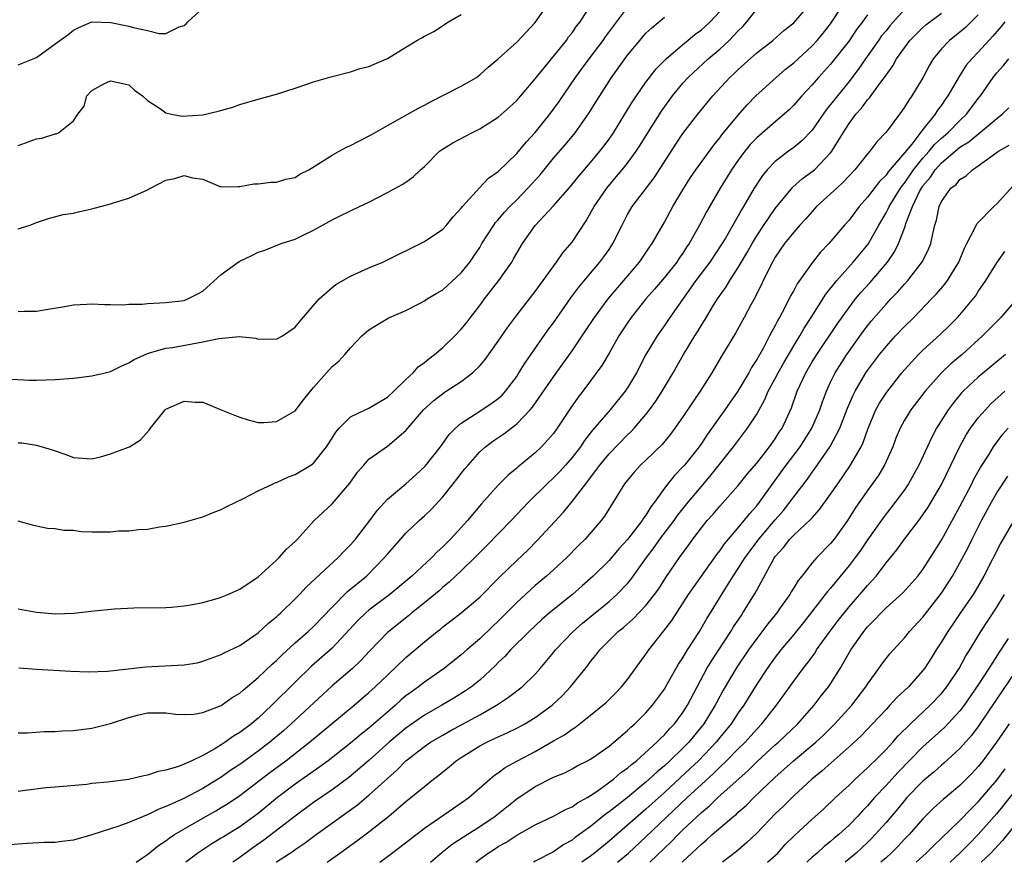
# Model space of a CAD drawing. Units: inches. Extents: x 2562000 to 2565000, y 1545000 to 1548000.
# Drawn here: x 2562533 to 2562640, y 1545000 to 1545091 of the extents above; entities that cross this region are included whole.
import ezdxf

# ---------------------------------------------------------------- set-up
doc = ezdxf.new("R2010")
doc.units = ezdxf.units.IN
doc.header["$MEASUREMENT"] = 0
doc.layers.add('LD25621545_2ft', color=135, linetype='Continuous')

msp = doc.modelspace()

# ---------------------------------------------------------------- linework, layer by layer
at = {"layer": 'LD25621545_2ft'}
for points, elevation in [([(2562533, 1545014.02), (2562534.01, 1545014.01), (2562535.84, 1545014.16), (2562537, 1545014.16), (2562537.78, 1545014.22), (2562539, 1545014.26), (2562541, 1545014.52), (2562543, 1545015.04), (2562545, 1545015.68), (2562545.92, 1545015.92), (2562547, 1545016.17), (2562549, 1545016.18), (2562550.03, 1545016.03), (2562551, 1545015.99), (2562552.05, 1545016.05), (2562553, 1545016.23), (2562554.99, 1545016.99), (2562556.17, 1545017.83), (2562557, 1545018.31), (2562557.36, 1545018.64), (2562559, 1545020), (2562560.53, 1545021.47), (2562561, 1545021.87), (2562561.56, 1545022.44), (2562563, 1545023.76), (2562564.42, 1545025), (2562565, 1545025.55), (2562567, 1545027.64), (2562568.69, 1545029.31), (2562570.73, 1545031), (2562572.7, 1545033), (2562573, 1545033.37), (2562573.75, 1545034.25), (2562575, 1545035.63), (2562576.45, 1545037), (2562577, 1545037.5), (2562577.76, 1545038.24), (2562579, 1545039.58), (2562580.13, 1545041), (2562580.53, 1545041.47), (2562581, 1545042.11), (2562581.4, 1545042.6), (2562581.74, 1545043), (2562583, 1545044.43), (2562583.63, 1545045), (2562584.41, 1545045.59), (2562585.59, 1545046.41), (2562587, 1545047.47), (2562588.47, 1545049), (2562588.72, 1545049.28), (2562591, 1545052.58), (2562593, 1545055.4), (2562594.46, 1545057.54), (2562595.43, 1545059), (2562596.9, 1545061), (2562600.31, 1545065), (2562601.4, 1545066.6), (2562601.69, 1545067), (2562603, 1545069.33), (2562603.9, 1545071), (2562605.11, 1545073), (2562605.84, 1545074.16), (2562606.41, 1545075), (2562608.34, 1545077.66), (2562609, 1545078.45), (2562609.23, 1545078.77), (2562611, 1545080.92), (2562611.96, 1545082.04), (2562612.89, 1545083), (2562615.09, 1545085), (2562616.13, 1545085.87), (2562617, 1545086.57), (2562619, 1545088.42), (2562619.54, 1545089), (2562620.2, 1545089.8), (2562621, 1545090.79), (2562621.15, 1545091), (2562623, 1545093.91)], 7738), ([(2562532.31, 1545052.31), (2562534.22, 1545052.22), (2562535, 1545052.21), (2562537, 1545052.27), (2562539, 1545052.44), (2562541, 1545052.68), (2562542.43, 1545053), (2562543, 1545053.14), (2562544.25, 1545053.75), (2562545, 1545054.07), (2562545.56, 1545054.44), (2562547, 1545055.1), (2562547.12, 1545055.12), (2562549, 1545055.66), (2562549.74, 1545055.74), (2562553, 1545056.36), (2562554.73, 1545056.73), (2562556.94, 1545056.94), (2562558.75, 1545056.75), (2562559, 1545056.66), (2562560.68, 1545056.68), (2562561, 1545056.63), (2562561.62, 1545057), (2562563, 1545057.96), (2562563.46, 1545058.54), (2562565.61, 1545061), (2562567, 1545062.24), (2562567.43, 1545062.57), (2562569, 1545063.46), (2562571, 1545064.36), (2562572.51, 1545065), (2562573, 1545065.23), (2562576.59, 1545067), (2562577, 1545067.22), (2562579, 1545068.56), (2562579.39, 1545069), (2562580.11, 1545069.89), (2562581, 1545070.82), (2562581.13, 1545071), (2562582.97, 1545073.03), (2562583.93, 1545074.07), (2562585, 1545074.82), (2562587, 1545076.77), (2562588.02, 1545077.98), (2562589, 1545079.02), (2562590.59, 1545081), (2562591, 1545081.55), (2562591.6, 1545082.4), (2562593.37, 1545085), (2562594.85, 1545087), (2562596.37, 1545089), (2562596.63, 1545089.37), (2562599, 1545092.55)], 7728), ([(2562533, 1545059.63), (2562533.67, 1545059.67), (2562535, 1545059.67), (2562535.82, 1545059.82), (2562538.23, 1545060.23), (2562539, 1545060.38), (2562540.43, 1545060.43), (2562541, 1545060.47), (2562542.4, 1545060.4), (2562543, 1545060.41), (2562544.37, 1545060.37), (2562545, 1545060.42), (2562546.44, 1545060.44), (2562547, 1545060.51), (2562549, 1545060.61), (2562551, 1545060.85), (2562551.4, 1545061), (2562552.45, 1545061.55), (2562553, 1545061.85), (2562555, 1545063.65), (2562556.93, 1545065.07), (2562557, 1545065.11), (2562558.31, 1545065.69), (2562559, 1545066.06), (2562559.73, 1545066.27), (2562561.5, 1545067), (2562563, 1545067.48), (2562563.96, 1545067.96), (2562565, 1545068.44), (2562567, 1545069.58), (2562567.97, 1545070.03), (2562569, 1545070.56), (2562569.98, 1545071), (2562571, 1545071.5), (2562573, 1545072.53), (2562574.6, 1545073.4), (2562575, 1545073.64), (2562575.78, 1545074.22), (2562576.58, 1545075), (2562577, 1545075.36), (2562578.64, 1545077), (2562578.84, 1545077.16), (2562580.08, 1545077.92), (2562582.16, 1545079), (2562583, 1545079.41), (2562585, 1545080.69), (2562586.23, 1545081.77), (2562587, 1545082.49), (2562589, 1545084.84), (2562592.38, 1545089), (2562592.63, 1545089.37), (2562593, 1545089.82), (2562593.48, 1545090.53), (2562593.86, 1545091), (2562595.13, 1545093)], 7726), ([(2562533, 1545068.58), (2562534.32, 1545069), (2562535, 1545069.27), (2562536.28, 1545069.72), (2562537.87, 1545070.13), (2562539, 1545070.3), (2562539.55, 1545070.45), (2562541, 1545070.76), (2562543, 1545071.3), (2562543.43, 1545071.43), (2562545, 1545071.91), (2562547, 1545072.81), (2562547.33, 1545073), (2562549, 1545073.86), (2562549.96, 1545074.04), (2562551, 1545074.38), (2562551.9, 1545074.1), (2562553, 1545073.98), (2562554.79, 1545073.21), (2562555, 1545073.14), (2562556.82, 1545073.18), (2562557, 1545073.17), (2562558.53, 1545073.47), (2562559, 1545073.48), (2562560.36, 1545073.64), (2562561, 1545073.64), (2562562.01, 1545073.99), (2562563, 1545074.16), (2562563.5, 1545074.5), (2562564.49, 1545075), (2562565.76, 1545075.76), (2562567, 1545076.58), (2562567.78, 1545077), (2562568.55, 1545077.45), (2562569, 1545077.61), (2562569.91, 1545078.09), (2562571.25, 1545078.76), (2562573, 1545079.78), (2562576.35, 1545081.65), (2562577, 1545081.99), (2562577.66, 1545082.34), (2562581, 1545084.06), (2562582.64, 1545085), (2562583, 1545085.26), (2562583.9, 1545086.1), (2562585, 1545087.01), (2562587, 1545088.81), (2562589, 1545090.92), (2562590.44, 1545093)], 7724), ([(2562533.07, 1545021.07), (2562535, 1545020.9), (2562538.7, 1545020.7), (2562540.63, 1545020.63), (2562542.69, 1545020.69), (2562546.82, 1545021.18), (2562551, 1545021.39), (2562552.39, 1545021.61), (2562553, 1545021.78), (2562555, 1545022.5), (2562555.31, 1545022.69), (2562557, 1545023.48), (2562559, 1545024.84), (2562560.12, 1545025.88), (2562561, 1545026.58), (2562561.21, 1545026.79), (2562561.45, 1545027), (2562563, 1545028.53), (2562563.46, 1545029), (2562564.19, 1545029.81), (2562567.66, 1545033), (2562568.3, 1545033.7), (2562569, 1545034.37), (2562569.54, 1545035), (2562571, 1545036.87), (2562571.9, 1545038.1), (2562573, 1545039.31), (2562575, 1545040.99), (2562576.06, 1545041.94), (2562577.1, 1545042.9), (2562578.74, 1545045), (2562579.69, 1545046.31), (2562580.37, 1545047), (2562581, 1545047.55), (2562582.51, 1545048.51), (2562584.3, 1545049.7), (2562585, 1545050.23), (2562585.41, 1545050.59), (2562585.78, 1545051), (2562587, 1545052.62), (2562587.25, 1545053), (2562587.91, 1545054.09), (2562590.39, 1545057.61), (2562591, 1545058.41), (2562592.88, 1545061.12), (2562593.72, 1545062.28), (2562595, 1545063.81), (2562596.02, 1545065), (2562596.44, 1545065.56), (2562597, 1545066.37), (2562597.42, 1545067), (2562598.41, 1545069), (2562599, 1545070.13), (2562599.49, 1545071), (2562601.88, 1545074.12), (2562604.23, 1545077.77), (2562605, 1545078.92), (2562606.61, 1545081), (2562608.26, 1545083), (2562610.09, 1545085), (2562610.57, 1545085.43), (2562611, 1545085.85), (2562613, 1545087.64), (2562614.73, 1545089), (2562615.93, 1545090.07), (2562617, 1545090.91), (2562618.81, 1545093)], 7736), ([(2562629, 1545092.34), (2562627.43, 1545090.57), (2562627, 1545090.05), (2562626.52, 1545089.48), (2562626.18, 1545089), (2562624.77, 1545087), (2562624.06, 1545085.94), (2562623, 1545084.56), (2562621.73, 1545083), (2562621, 1545082.05), (2562620.53, 1545081.47), (2562619, 1545079.29), (2562617.88, 1545078.12), (2562617, 1545077.41), (2562616.44, 1545077), (2562615, 1545075.9), (2562614.13, 1545075), (2562613.62, 1545074.38), (2562612.73, 1545073), (2562611.58, 1545071), (2562611.35, 1545070.65), (2562611, 1545070.02), (2562609.6, 1545067.6), (2562609.15, 1545066.85), (2562607.91, 1545065), (2562606.42, 1545063), (2562603.58, 1545059), (2562603, 1545058.13), (2562602.2, 1545057), (2562601, 1545055), (2562599.97, 1545053), (2562599, 1545051.37), (2562598.75, 1545051), (2562597.11, 1545049), (2562595.21, 1545046.79), (2562594.34, 1545045.66), (2562593.9, 1545045), (2562593, 1545043.82), (2562592.28, 1545043), (2562591.67, 1545042.33), (2562591, 1545041.64), (2562590.3, 1545041), (2562588.29, 1545039), (2562586.39, 1545037), (2562583.74, 1545034.26), (2562583, 1545033.54), (2562582.47, 1545033), (2562581, 1545031.57), (2562579.68, 1545030.32), (2562579, 1545029.78), (2562578.59, 1545029.41), (2562577, 1545028.09), (2562575.65, 1545027), (2562575.3, 1545026.7), (2562573.14, 1545025), (2562573, 1545024.87), (2562571.09, 1545022.91), (2562570.13, 1545021.87), (2562569.22, 1545021), (2562567, 1545019.1), (2562562.59, 1545015), (2562561.75, 1545014.25), (2562560.28, 1545013), (2562559, 1545012.03), (2562557, 1545010.6), (2562556.04, 1545009.96), (2562555, 1545009.22), (2562553, 1545008), (2562550.89, 1545006.89), (2562549, 1545006.03), (2562548.24, 1545005.76), (2562547, 1545005.13), (2562546.89, 1545005.11), (2562545, 1545004.3), (2562543.91, 1545003.91), (2562543, 1545003.64), (2562541, 1545002.97), (2562539, 1545002.39), (2562537.75, 1545002.25), (2562537, 1545002.14), (2562535.86, 1545002.14), (2562533.97, 1545002.03), (2562532.12, 1545001.88)], 7742), ([(2562532.96, 1545036.96), (2562534.53, 1545036.53), (2562535, 1545036.45), (2562536.19, 1545036.19), (2562537, 1545036.14), (2562537.96, 1545035.96), (2562539, 1545035.95), (2562539.83, 1545035.83), (2562541, 1545035.8), (2562543, 1545035.79), (2562543.88, 1545035.88), (2562545, 1545035.91), (2562546.05, 1545036.05), (2562547, 1545036.09), (2562548.32, 1545036.32), (2562549, 1545036.39), (2562551, 1545036.84), (2562553, 1545037.42), (2562554.13, 1545037.87), (2562555, 1545038.19), (2562555.52, 1545038.48), (2562556.57, 1545039), (2562557.35, 1545039.35), (2562559, 1545040.21), (2562560.63, 1545041), (2562560.89, 1545041.11), (2562561, 1545041.13), (2562562.27, 1545041.73), (2562563, 1545041.98), (2562564.69, 1545043), (2562565, 1545043.22), (2562566.41, 1545045), (2562567, 1545045.92), (2562567.41, 1545046.59), (2562567.76, 1545047), (2562569, 1545048.22), (2562570.58, 1545049), (2562571, 1545049.19), (2562572.13, 1545049.87), (2562573, 1545050.38), (2562573.69, 1545051), (2562575, 1545052.28), (2562575.78, 1545053), (2562576.34, 1545053.66), (2562577, 1545054.11), (2562577.48, 1545054.52), (2562578.11, 1545055), (2562579, 1545055.76), (2562580.3, 1545057), (2562581, 1545057.72), (2562581.58, 1545058.42), (2562582, 1545059), (2562583, 1545060.3), (2562583.51, 1545061), (2562585.06, 1545063), (2562586.46, 1545065), (2562586.66, 1545065.34), (2562587, 1545065.96), (2562587.62, 1545067), (2562589, 1545068.95), (2562591, 1545071.08), (2562592.82, 1545073.18), (2562593.72, 1545074.28), (2562595, 1545075.78), (2562596.01, 1545077), (2562596.44, 1545077.56), (2562597, 1545078.32), (2562597.48, 1545079), (2562598.73, 1545081), (2562599.57, 1545082.43), (2562599.96, 1545083), (2562601, 1545084.49), (2562601.38, 1545085), (2562602.09, 1545085.91), (2562603.19, 1545087), (2562605, 1545088.57), (2562605.54, 1545089), (2562606.33, 1545089.67), (2562607, 1545090.14), (2562607.45, 1545090.55), (2562607.95, 1545091), (2562609, 1545092.14)], 7732), ([(2562533, 1545086.34), (2562535, 1545087.16), (2562537, 1545088.61), (2562537.51, 1545089), (2562538.39, 1545089.61), (2562539, 1545090.11), (2562539.59, 1545090.41), (2562541, 1545091), (2562543.06, 1545090.94), (2562545, 1545090.55), (2562545.63, 1545090.37), (2562547, 1545090.06), (2562548.27, 1545089.73), (2562549, 1545089.73), (2562550.46, 1545090.46), (2562551, 1545090.6), (2562551.21, 1545090.79), (2562551.37, 1545091), (2562553, 1545092.49)], 7720), ([(2562533, 1545027.44), (2562535, 1545027.1), (2562537.08, 1545026.92), (2562539.02, 1545026.98), (2562541.24, 1545027.24), (2562543.45, 1545027.45), (2562545.54, 1545027.54), (2562549, 1545027.59), (2562549.63, 1545027.63), (2562551, 1545027.76), (2562551.9, 1545027.9), (2562553, 1545028.15), (2562554.56, 1545028.56), (2562555, 1545028.7), (2562555.72, 1545029), (2562556.6, 1545029.4), (2562557, 1545029.58), (2562559, 1545030.93), (2562561, 1545032.72), (2562561.28, 1545033), (2562562.08, 1545033.92), (2562563, 1545034.73), (2562563.26, 1545035), (2562565.07, 1545037), (2562567, 1545038.82), (2562568.94, 1545041.06), (2562569.77, 1545042.23), (2562570.43, 1545043), (2562571, 1545043.64), (2562573, 1545045.07), (2562575, 1545046.74), (2562576.9, 1545049), (2562578.01, 1545049.99), (2562579.13, 1545050.87), (2562579.35, 1545051), (2562581, 1545052.08), (2562582.23, 1545053), (2562583, 1545053.75), (2562583.57, 1545054.43), (2562585, 1545056.42), (2562586.04, 1545057.96), (2562587, 1545059.25), (2562589, 1545061.81), (2562591.31, 1545065), (2562592.01, 1545065.99), (2562593, 1545067.14), (2562594.53, 1545069.47), (2562595.25, 1545070.75), (2562595.38, 1545071), (2562596.76, 1545073), (2562597.79, 1545074.21), (2562598.44, 1545075), (2562599, 1545075.72), (2562599.93, 1545077), (2562600.36, 1545077.64), (2562601.2, 1545079), (2562602.67, 1545081.33), (2562603.88, 1545083), (2562605, 1545084.36), (2562605.58, 1545085), (2562607.73, 1545087), (2562609, 1545088.06), (2562610.02, 1545089), (2562611, 1545090.03), (2562611.5, 1545090.5), (2562611.93, 1545091), (2562613, 1545092.38)], 7734), ([(2562533, 1545077.63), (2562535, 1545078.35), (2562535.58, 1545078.42), (2562537, 1545078.87), (2562537.12, 1545078.88), (2562537.38, 1545079), (2562539, 1545080.3), (2562539.47, 1545081), (2562540.14, 1545081.86), (2562540.44, 1545083), (2562541, 1545083.58), (2562542.28, 1545084.28), (2562543, 1545084.63), (2562544.35, 1545084.35), (2562545, 1545084.18), (2562545.62, 1545083.62), (2562546.48, 1545083), (2562547, 1545082.5), (2562548.42, 1545081.58), (2562549, 1545081.14), (2562549.63, 1545081), (2562550.78, 1545080.78), (2562553, 1545080.94), (2562554.68, 1545081.32), (2562556.24, 1545081.76), (2562557, 1545082.05), (2562559, 1545082.63), (2562561, 1545083.16), (2562563, 1545083.81), (2562564.26, 1545084.26), (2562565, 1545084.51), (2562567, 1545085.09), (2562569, 1545085.59), (2562570.06, 1545085.95), (2562571, 1545086.17), (2562571.56, 1545086.44), (2562573, 1545087.04), (2562575, 1545088.25), (2562576.19, 1545089), (2562576.72, 1545089.28), (2562577, 1545089.46), (2562578.03, 1545089.97), (2562579.6, 1545091), (2562581, 1545091.79)], 7722), ([(2562625, 1545091.77), (2562624.45, 1545091), (2562623.82, 1545090.18), (2562623, 1545088.96), (2562621, 1545086.42), (2562619.7, 1545085), (2562619, 1545084.17), (2562617.9, 1545083), (2562617, 1545081.97), (2562616.51, 1545081.49), (2562615.98, 1545081), (2562615, 1545080.18), (2562613, 1545078.44), (2562612.29, 1545077.71), (2562611.72, 1545077), (2562611, 1545076.04), (2562610.27, 1545075), (2562609.79, 1545074.21), (2562609.03, 1545073), (2562607.55, 1545070.45), (2562606.81, 1545069), (2562605.69, 1545067), (2562605.4, 1545066.6), (2562605, 1545065.97), (2562604.59, 1545065.41), (2562604.33, 1545065), (2562603, 1545063.31), (2562601.94, 1545062.06), (2562601, 1545061), (2562599.4, 1545059), (2562599, 1545058.42), (2562598.08, 1545057), (2562597, 1545055.13), (2562596.21, 1545053.79), (2562594.16, 1545051), (2562593.65, 1545050.35), (2562592.83, 1545049.17), (2562591.4, 1545047), (2562591, 1545046.45), (2562589.7, 1545045), (2562589, 1545044.35), (2562587.16, 1545042.84), (2562587, 1545042.69), (2562586.07, 1545041.93), (2562585, 1545040.84), (2562583.19, 1545038.81), (2562581.68, 1545037), (2562581, 1545036.26), (2562579.83, 1545035), (2562579, 1545034.15), (2562578.39, 1545033.61), (2562577.82, 1545033), (2562575.66, 1545031), (2562575, 1545030.44), (2562573.26, 1545029), (2562571, 1545027.3), (2562570.65, 1545027), (2562569.81, 1545026.19), (2562567, 1545023.2), (2562564.76, 1545021.24), (2562563, 1545019.52), (2562560.49, 1545017), (2562559, 1545015.59), (2562558.29, 1545015), (2562557, 1545014.04), (2562556.34, 1545013.66), (2562555.42, 1545013), (2562555, 1545012.73), (2562554.29, 1545012.29), (2562553, 1545011.56), (2562551.83, 1545011), (2562551.25, 1545010.75), (2562551, 1545010.61), (2562550.36, 1545010.36), (2562549, 1545009.96), (2562548.16, 1545009.84), (2562547, 1545009.43), (2562546.62, 1545009.38), (2562544.97, 1545008.97), (2562542.67, 1545008.67), (2562541, 1545008.52), (2562540.44, 1545008.44), (2562537, 1545008.12), (2562536.05, 1545008.05), (2562533.76, 1545007.76), (2562533, 1545007.65)], 7740), ([(2562533, 1545045.43), (2562533.41, 1545045.41), (2562535, 1545045.18), (2562536.68, 1545044.68), (2562537, 1545044.55), (2562538.17, 1545044.17), (2562539, 1545043.83), (2562541, 1545043.69), (2562541.91, 1545043.91), (2562543, 1545044.23), (2562544.94, 1545044.94), (2562545.08, 1545045), (2562546.25, 1545045.75), (2562547.21, 1545046.79), (2562547.35, 1545047), (2562548.92, 1545049), (2562549, 1545049.08), (2562551, 1545049.92), (2562552.18, 1545049.82), (2562553, 1545049.81), (2562554.98, 1545049), (2562556.43, 1545048.43), (2562557, 1545048.19), (2562557.91, 1545047.91), (2562559, 1545047.61), (2562559.63, 1545047.63), (2562561, 1545047.75), (2562563, 1545048.87), (2562563.91, 1545050.09), (2562565, 1545051.43), (2562566.4, 1545053), (2562567, 1545053.7), (2562567.73, 1545054.27), (2562568.39, 1545055), (2562569, 1545055.72), (2562570.22, 1545057), (2562571, 1545057.65), (2562571.83, 1545058.17), (2562573.08, 1545058.92), (2562573.23, 1545059), (2562575, 1545059.76), (2562576.56, 1545060.56), (2562577, 1545060.79), (2562577.31, 1545061), (2562578.36, 1545061.64), (2562579, 1545062), (2562581, 1545063.83), (2562581.93, 1545065), (2562582.37, 1545065.63), (2562583, 1545066.59), (2562583.24, 1545067), (2562584.52, 1545069), (2562584.72, 1545069.28), (2562585, 1545069.57), (2562585.66, 1545070.35), (2562586.26, 1545071), (2562587, 1545071.74), (2562588.22, 1545073), (2562589.54, 1545074.46), (2562591, 1545076.23), (2562592.28, 1545077.72), (2562593.32, 1545079), (2562594.86, 1545081.14), (2562595.62, 1545082.38), (2562595.99, 1545083), (2562597.27, 1545085), (2562599, 1545087.39), (2562600.33, 1545089), (2562601, 1545089.77), (2562601.63, 1545090.37), (2562603, 1545091.51)], 7730), ([(2562545.77, 1545000), (2562546.48, 1545000.48), (2562547, 1545000.84), (2562548.19, 1545001.81), (2562549, 1545002.33), (2562549.37, 1545002.63), (2562549.94, 1545003), (2562553, 1545004.78), (2562554.42, 1545005.58), (2562555, 1545005.92), (2562555.67, 1545006.33), (2562557, 1545007.23), (2562560.28, 1545009.72), (2562562, 1545011), (2562564.56, 1545013), (2562569.39, 1545017), (2562571, 1545018.37), (2562571.68, 1545019), (2562573, 1545020.28), (2562575, 1545022.16), (2562577, 1545023.86), (2562578.39, 1545025), (2562578.74, 1545025.26), (2562579, 1545025.49), (2562579.86, 1545026.14), (2562581, 1545027.03), (2562583, 1545028.71), (2562585.14, 1545030.86), (2562587, 1545032.69), (2562588.19, 1545033.81), (2562589.19, 1545034.81), (2562592.08, 1545037.92), (2562593, 1545039.08), (2562594.48, 1545041), (2562594.72, 1545041.28), (2562595, 1545041.67), (2562595.59, 1545042.41), (2562595.99, 1545043), (2562597, 1545044.24), (2562599, 1545046.3), (2562599.37, 1545046.63), (2562599.71, 1545047), (2562601, 1545048.49), (2562601.4, 1545049), (2562602.06, 1545049.94), (2562602.75, 1545051), (2562603.94, 1545053), (2562605.07, 1545055), (2562606.28, 1545057), (2562606.57, 1545057.43), (2562607, 1545058.17), (2562607.33, 1545058.67), (2562608.32, 1545060.32), (2562608.74, 1545061), (2562609.68, 1545062.32), (2562610.08, 1545063), (2562611, 1545064.4), (2562611.96, 1545066.04), (2562612.49, 1545067), (2562613, 1545067.83), (2562613.77, 1545069), (2562615, 1545070.79), (2562616.91, 1545073.09), (2562617.97, 1545074.03), (2562619, 1545074.8), (2562619.24, 1545075), (2562621, 1545076.84), (2562621.12, 1545077), (2562622.37, 1545079), (2562623, 1545079.99), (2562623.75, 1545081), (2562624.35, 1545081.65), (2562625, 1545082.55), (2562625.22, 1545082.78), (2562626.32, 1545084.32), (2562626.91, 1545085.09), (2562627, 1545085.25), (2562627.74, 1545086.26), (2562628.15, 1545087), (2562629, 1545088.2), (2562629.59, 1545089), (2562631, 1545090.4), (2562631.32, 1545090.68), (2562633, 1545091.96)], 7744), ([(2562637, 1545091.77), (2562635.6, 1545090.4), (2562635, 1545089.9), (2562633.86, 1545089), (2562633, 1545088.08), (2562632.12, 1545087), (2562631.7, 1545086.3), (2562631, 1545084.95), (2562629.8, 1545083), (2562629.46, 1545082.54), (2562629, 1545081.76), (2562628.69, 1545081.31), (2562627, 1545079.08), (2562625.99, 1545078.01), (2562625.25, 1545077), (2562625, 1545076.72), (2562623.63, 1545075), (2562622.36, 1545073.64), (2562621.66, 1545073), (2562621, 1545072.37), (2562619.48, 1545071), (2562619, 1545070.49), (2562618.31, 1545069.69), (2562617.66, 1545069), (2562617, 1545068.25), (2562616.02, 1545067), (2562615, 1545065.53), (2562614.7, 1545065), (2562614.37, 1545064.37), (2562612.82, 1545061.18), (2562612.37, 1545060.37), (2562611.65, 1545059), (2562610.71, 1545057.29), (2562609.2, 1545054.8), (2562608.13, 1545053), (2562606.89, 1545051), (2562606.11, 1545049.89), (2562605, 1545048.23), (2562604.14, 1545047), (2562603.65, 1545046.35), (2562602.75, 1545045.25), (2562601, 1545043.54), (2562600.42, 1545043), (2562599.74, 1545042.26), (2562599, 1545041.39), (2562598.69, 1545041), (2562596.52, 1545037.48), (2562596.15, 1545037), (2562594.42, 1545035), (2562593.7, 1545034.29), (2562592.44, 1545033), (2562591, 1545031.68), (2562590.23, 1545031), (2562589, 1545029.98), (2562588.48, 1545029.52), (2562587, 1545028.13), (2562585.91, 1545027), (2562585, 1545026.1), (2562584.43, 1545025.57), (2562583, 1545024.21), (2562581.59, 1545023), (2562581, 1545022.47), (2562579.13, 1545021), (2562577, 1545019.51), (2562576.36, 1545019), (2562575.56, 1545018.44), (2562575, 1545018.01), (2562574.45, 1545017.55), (2562573.87, 1545017), (2562573, 1545016.27), (2562571, 1545014.52), (2562570.14, 1545013.86), (2562569, 1545012.89), (2562566.58, 1545011), (2562565.68, 1545010.32), (2562563, 1545008.45), (2562561.11, 1545007), (2562559, 1545005.27), (2562557, 1545003.83), (2562555.24, 1545002.76), (2562555, 1545002.6), (2562554, 1545002), (2562552.78, 1545001.22), (2562552.48, 1545001), (2562551.15, 1545000)], 7746), ([(2562639.88, 1545091), (2562639.48, 1545090.52), (2562639, 1545089.96), (2562638.56, 1545089.44), (2562638.15, 1545089), (2562637, 1545087.72), (2562636.3, 1545087), (2562635.7, 1545086.3), (2562634.91, 1545085.09), (2562633.71, 1545083), (2562633.4, 1545082.6), (2562633, 1545081.99), (2562632.57, 1545081.43), (2562632.32, 1545081), (2562631, 1545079.35), (2562629.78, 1545077.78), (2562629, 1545076.83), (2562627.24, 1545074.76), (2562627, 1545074.4), (2562626.29, 1545073.71), (2562625, 1545072.02), (2562624.08, 1545071), (2562623, 1545069.53), (2562622.52, 1545069), (2562620.8, 1545067), (2562619.92, 1545066.08), (2562619, 1545064.93), (2562617.37, 1545062.63), (2562617, 1545061.92), (2562616.67, 1545061.33), (2562616.01, 1545060.01), (2562615.46, 1545059), (2562615.29, 1545058.71), (2562615, 1545058.13), (2562614.59, 1545057.41), (2562614.39, 1545057), (2562613.72, 1545055.72), (2562613, 1545054.43), (2562612.43, 1545053.57), (2562612.13, 1545053), (2562610.94, 1545051), (2562609.56, 1545049), (2562607.65, 1545046.35), (2562607, 1545045.35), (2562606.75, 1545045), (2562605.16, 1545043), (2562605, 1545042.81), (2562604.1, 1545041.89), (2562603.38, 1545041), (2562603, 1545040.5), (2562601.93, 1545039), (2562601.52, 1545038.48), (2562601, 1545037.6), (2562600.74, 1545037.26), (2562600.59, 1545037), (2562599, 1545034.95), (2562598.07, 1545033.93), (2562597, 1545032.69), (2562595.29, 1545031), (2562594.08, 1545029.92), (2562593.03, 1545029), (2562590.57, 1545027), (2562589.72, 1545026.28), (2562589, 1545025.62), (2562588.34, 1545025), (2562586.33, 1545023), (2562585.71, 1545022.29), (2562585, 1545021.63), (2562584.69, 1545021.31), (2562583, 1545019.74), (2562582.09, 1545019), (2562581.45, 1545018.55), (2562580.21, 1545017.79), (2562578.89, 1545017), (2562577, 1545015.92), (2562575, 1545014.52), (2562573.2, 1545013), (2562571, 1545011.03), (2562568.81, 1545009.19), (2562567, 1545007.83), (2562565, 1545006.46), (2562563.01, 1545005), (2562559.62, 1545002.38), (2562558.44, 1545001.56), (2562557, 1545000.52), (2562556.27, 1545000)], 7748), ([(2562560.94, 1545000), (2562561, 1545000.04), (2562562.79, 1545001.21), (2562563, 1545001.37), (2562563.98, 1545002.02), (2562565.28, 1545003), (2562568.61, 1545005.39), (2562569.76, 1545006.24), (2562571, 1545007.28), (2562573, 1545009.09), (2562574.02, 1545009.98), (2562575, 1545010.98), (2562577, 1545012.55), (2562577.67, 1545013), (2562579, 1545013.77), (2562579.78, 1545014.22), (2562583, 1545015.96), (2562584.83, 1545017), (2562586.13, 1545017.87), (2562587.58, 1545019), (2562589, 1545020.37), (2562589.56, 1545021), (2562591, 1545022.72), (2562591.22, 1545023), (2562593.13, 1545025), (2562594.12, 1545025.88), (2562597, 1545028.25), (2562597.85, 1545029), (2562599, 1545030.2), (2562599.37, 1545030.63), (2562601.06, 1545033), (2562601.89, 1545034.1), (2562602.52, 1545035), (2562604.05, 1545037), (2562604.43, 1545037.57), (2562605.58, 1545039), (2562607, 1545040.71), (2562608.06, 1545041.94), (2562610.48, 1545045), (2562612.01, 1545047), (2562613, 1545048.52), (2562613.88, 1545050.12), (2562614.25, 1545051), (2562615, 1545052.39), (2562615.31, 1545053), (2562615.92, 1545054.08), (2562617, 1545055.91), (2562617.68, 1545057), (2562618.15, 1545057.85), (2562618.91, 1545059), (2562620.48, 1545061.52), (2562621.66, 1545063), (2562623.45, 1545065), (2562625.07, 1545066.93), (2562626.22, 1545069), (2562627, 1545070.31), (2562627.24, 1545070.76), (2562627.33, 1545071), (2562628.58, 1545073), (2562628.75, 1545073.25), (2562629, 1545073.55), (2562629.98, 1545075), (2562631, 1545076.26), (2562631.67, 1545077), (2562632.26, 1545077.74), (2562633, 1545078.42), (2562633.68, 1545079), (2562635, 1545080.34), (2562635.73, 1545081), (2562637, 1545082.71), (2562637.23, 1545083), (2562638.61, 1545085), (2562639, 1545085.48), (2562639.73, 1545086.27), (2562640.29, 1545087)], 7750), ([(2562566.47, 1545000), (2562567.85, 1545001), (2562569.69, 1545002.31), (2562571, 1545003.29), (2562573.16, 1545005), (2562575, 1545006.57), (2562575.55, 1545007), (2562577, 1545008.21), (2562578, 1545009), (2562578.57, 1545009.43), (2562579, 1545009.79), (2562579.68, 1545010.32), (2562580.46, 1545011), (2562581, 1545011.35), (2562583, 1545012.61), (2562583.75, 1545013), (2562584.61, 1545013.39), (2562585, 1545013.58), (2562585.98, 1545014.02), (2562587, 1545014.52), (2562587.87, 1545015), (2562589, 1545015.69), (2562590.83, 1545017), (2562591.95, 1545018.05), (2562592.84, 1545019), (2562594.69, 1545021.31), (2562595, 1545021.73), (2562595.58, 1545022.42), (2562596, 1545023), (2562597.99, 1545025), (2562598.56, 1545025.44), (2562599.63, 1545026.37), (2562601, 1545027.81), (2562601.94, 1545029), (2562602.38, 1545029.62), (2562603.17, 1545030.83), (2562604.64, 1545033), (2562605.64, 1545034.36), (2562606.08, 1545035), (2562607, 1545036.21), (2562607.64, 1545037), (2562608.29, 1545037.71), (2562609, 1545038.55), (2562611, 1545040.8), (2562611.98, 1545042.02), (2562613, 1545043.22), (2562614.38, 1545045), (2562615, 1545045.87), (2562615.44, 1545046.56), (2562615.74, 1545047), (2562616.77, 1545049.22), (2562617.39, 1545051), (2562617.7, 1545051.7), (2562618.3, 1545053), (2562619, 1545054.18), (2562619.5, 1545055), (2562621.72, 1545058.28), (2562623, 1545060.09), (2562623.7, 1545061), (2562624.29, 1545061.71), (2562625.24, 1545062.76), (2562627.16, 1545065), (2562627.91, 1545066.09), (2562628.36, 1545067), (2562629, 1545068.66), (2562629.12, 1545069), (2562629.16, 1545069.16), (2562629.86, 1545071), (2562630.63, 1545072.63), (2562630.83, 1545073), (2562631, 1545073.26), (2562631.81, 1545074.19), (2562632.33, 1545075), (2562633, 1545075.74), (2562635, 1545077.44), (2562635.97, 1545078.03), (2562639, 1545080.56), (2562639.58, 1545081), (2562640.3, 1545081.7)], 7752), ([(2562572.16, 1545000), (2562573, 1545000.62), (2562574.36, 1545001.64), (2562577, 1545003.69), (2562580.14, 1545005.86), (2562581, 1545006.43), (2562581.81, 1545007), (2562584.09, 1545009), (2562584.58, 1545009.42), (2562585, 1545009.69), (2562585.75, 1545010.25), (2562587.09, 1545011), (2562589, 1545012.01), (2562591, 1545013.17), (2562592.18, 1545013.82), (2562593, 1545014.43), (2562593.36, 1545014.64), (2562595, 1545015.92), (2562596.33, 1545017), (2562596.68, 1545017.32), (2562597.69, 1545018.31), (2562598.37, 1545019), (2562599, 1545019.78), (2562600.35, 1545021.65), (2562601, 1545022.53), (2562601.31, 1545023), (2562602.95, 1545025.05), (2562603.8, 1545026.2), (2562605.62, 1545029), (2562608.68, 1545033.32), (2562609, 1545033.72), (2562609.51, 1545034.49), (2562611, 1545036.22), (2562611.64, 1545037), (2562612.24, 1545037.77), (2562613, 1545038.6), (2562613.31, 1545039), (2562614.85, 1545041.15), (2562616.2, 1545043), (2562617.7, 1545045), (2562618.97, 1545047), (2562619.85, 1545049), (2562620.13, 1545049.87), (2562620.56, 1545051), (2562621, 1545051.98), (2562621.48, 1545053), (2562622.76, 1545055), (2562624.53, 1545057.47), (2562625, 1545058.1), (2562625.41, 1545058.59), (2562627, 1545060.45), (2562627.52, 1545061), (2562628.25, 1545061.75), (2562629, 1545062.62), (2562629.35, 1545063), (2562630.94, 1545065.06), (2562631.61, 1545066.39), (2562631.85, 1545067), (2562632.07, 1545068.07), (2562632.3, 1545069), (2562632.47, 1545069.53), (2562632.75, 1545071), (2562633, 1545071.55), (2562634.03, 1545073), (2562634.59, 1545073.41), (2562635, 1545073.93), (2562635.67, 1545074.33), (2562636.36, 1545075), (2562637, 1545075.41), (2562639.18, 1545077), (2562640.33, 1545077.67)], 7754), ([(2562577.67, 1545000), (2562578.92, 1545001.08), (2562580.03, 1545001.97), (2562581.23, 1545002.77), (2562583, 1545003.89), (2562584.66, 1545005), (2562587, 1545006.88), (2562589, 1545008.21), (2562591, 1545009.21), (2562592.27, 1545009.73), (2562593, 1545010.12), (2562593.56, 1545010.44), (2562594.68, 1545011), (2562595, 1545011.17), (2562595.56, 1545011.56), (2562597, 1545012.57), (2562597.52, 1545013), (2562599, 1545014.26), (2562599.37, 1545014.63), (2562599.8, 1545015), (2562601, 1545016.2), (2562601.7, 1545017), (2562603, 1545018.76), (2562603.35, 1545019.35), (2562604.53, 1545021.47), (2562605, 1545022.15), (2562605.5, 1545023), (2562606.8, 1545025), (2562607.61, 1545026.39), (2562608, 1545027), (2562609.55, 1545029.55), (2562610.45, 1545031), (2562611, 1545031.81), (2562611.74, 1545033), (2562612.27, 1545033.73), (2562613.23, 1545035), (2562615, 1545037.09), (2562615.89, 1545038.11), (2562616.6, 1545039), (2562617, 1545039.57), (2562618.5, 1545041.5), (2562619, 1545042.23), (2562619.33, 1545042.67), (2562620.96, 1545045.04), (2562621.99, 1545047), (2562622.83, 1545049.17), (2562623.43, 1545050.57), (2562623.66, 1545051), (2562624.83, 1545053), (2562625, 1545053.25), (2562626.29, 1545055), (2562627, 1545055.87), (2562628.04, 1545057), (2562629, 1545058.01), (2562630.01, 1545059), (2562631.94, 1545061), (2562632.46, 1545061.54), (2562633.38, 1545062.62), (2562633.65, 1545063), (2562634.88, 1545065), (2562635.5, 1545066.5), (2562635.75, 1545067), (2562636.6, 1545068.6), (2562636.85, 1545069.15), (2562638.68, 1545071), (2562639, 1545071.3), (2562640.76, 1545073.24)], 7756), ([(2562582.58, 1545000), (2562583, 1545000.35), (2562583.9, 1545001), (2562584.58, 1545001.42), (2562585, 1545001.7), (2562585.84, 1545002.16), (2562587, 1545002.95), (2562589, 1545004.07), (2562591, 1545005.01), (2562592.28, 1545005.72), (2562593, 1545006.01), (2562593.57, 1545006.43), (2562594.62, 1545007), (2562595, 1545007.22), (2562595.7, 1545007.7), (2562597.49, 1545009), (2562598.29, 1545009.71), (2562599, 1545010.2), (2562599.42, 1545010.58), (2562599.96, 1545011), (2562602.18, 1545013), (2562602.58, 1545013.42), (2562603, 1545013.81), (2562603.55, 1545014.45), (2562604.09, 1545015), (2562605, 1545016.22), (2562605.49, 1545017), (2562606.53, 1545019), (2562607.6, 1545021), (2562608.13, 1545021.87), (2562610.21, 1545025), (2562610.5, 1545025.5), (2562611.3, 1545026.7), (2562611.51, 1545027), (2562612.84, 1545029.16), (2562613, 1545029.48), (2562614.91, 1545033), (2562615, 1545033.12), (2562615.91, 1545034.1), (2562616.6, 1545035), (2562617, 1545035.42), (2562618.86, 1545037.14), (2562619, 1545037.31), (2562619.81, 1545038.19), (2562621, 1545039.85), (2562621.77, 1545041), (2562623.1, 1545042.9), (2562624.31, 1545045), (2562624.53, 1545045.47), (2562625.06, 1545047), (2562625.89, 1545049), (2562626.29, 1545049.71), (2562627.09, 1545050.91), (2562628.73, 1545053), (2562629, 1545053.33), (2562630.53, 1545055), (2562631, 1545055.46), (2562632.86, 1545057.14), (2562633.87, 1545058.13), (2562634.75, 1545059), (2562635, 1545059.28), (2562636.43, 1545061), (2562636.68, 1545061.32), (2562637, 1545061.82), (2562637.83, 1545063), (2562639, 1545064.9), (2562639.87, 1545066.13)], 7758), ([(2562641.16, 1545061), (2562639.42, 1545059), (2562637.45, 1545057), (2562635.25, 1545055), (2562634.03, 1545053.97), (2562633.01, 1545053), (2562631.23, 1545051), (2562629.7, 1545049), (2562629, 1545047.87), (2562628.52, 1545047), (2562628.08, 1545045.92), (2562627.74, 1545045), (2562626.85, 1545043), (2562626.15, 1545041.85), (2562625, 1545040.26), (2562623.67, 1545038.33), (2562622.83, 1545037), (2562621.37, 1545035), (2562621, 1545034.53), (2562619.51, 1545033), (2562619, 1545032.41), (2562617.87, 1545031), (2562617.47, 1545030.53), (2562617, 1545029.73), (2562616.72, 1545029.28), (2562616.57, 1545029), (2562615.55, 1545027.55), (2562615.16, 1545027), (2562614.19, 1545025.81), (2562613, 1545024.24), (2562612.12, 1545023), (2562610.86, 1545021.14), (2562609.37, 1545018.63), (2562608.66, 1545017.34), (2562608.5, 1545017), (2562607.28, 1545015), (2562605.64, 1545013), (2562605, 1545012.35), (2562603.59, 1545011), (2562603, 1545010.46), (2562602.2, 1545009.8), (2562601.36, 1545009), (2562601, 1545008.68), (2562599, 1545007.03), (2562597, 1545005.47), (2562596.72, 1545005.28), (2562595, 1545003.89), (2562593.33, 1545002.67), (2562593, 1545002.4), (2562592.09, 1545001.91), (2562591, 1545001.15), (2562589, 1545000.11), (2562588.81, 1545000)], 7760), ([(2562639.95, 1545055), (2562637, 1545052.55), (2562635.36, 1545051), (2562635.18, 1545050.82), (2562634.27, 1545049.73), (2562633.74, 1545049), (2562632.48, 1545047), (2562631.96, 1545046.04), (2562630.57, 1545043), (2562629.44, 1545041), (2562629, 1545040.35), (2562628.01, 1545039), (2562626.69, 1545037.31), (2562625, 1545034.92), (2562624.22, 1545033.78), (2562623.67, 1545033), (2562623, 1545032.13), (2562621, 1545029.7), (2562620.66, 1545029.34), (2562620.42, 1545029), (2562618.05, 1545025.95), (2562617, 1545024.66), (2562615.61, 1545023), (2562615, 1545022.21), (2562614.14, 1545021), (2562613, 1545019.29), (2562611.59, 1545017), (2562611, 1545016.18), (2562610.23, 1545015), (2562609, 1545013.52), (2562608.59, 1545013), (2562606.68, 1545011), (2562605.82, 1545010.18), (2562603, 1545007.56), (2562601, 1545005.74), (2562600.12, 1545005), (2562599, 1545004.01), (2562597, 1545002.3), (2562595.42, 1545001), (2562595, 1545000.68), (2562594.04, 1545000)], 7762), ([(2562597.91, 1545000), (2562599.11, 1545001), (2562601, 1545002.74), (2562605.47, 1545007), (2562607, 1545008.42), (2562608.36, 1545009.64), (2562609, 1545010.3), (2562609.74, 1545011), (2562611, 1545012.29), (2562611.73, 1545013), (2562613, 1545014.42), (2562613.56, 1545015), (2562615.14, 1545017), (2562617, 1545019.62), (2562618.02, 1545021), (2562618.46, 1545021.54), (2562619.31, 1545022.69), (2562619.49, 1545023), (2562620.75, 1545024.75), (2562621.82, 1545026.18), (2562623, 1545027.65), (2562624.18, 1545029), (2562625, 1545029.99), (2562625.49, 1545030.51), (2562625.92, 1545031), (2562627, 1545032.42), (2562628.16, 1545033.84), (2562629, 1545035), (2562630.55, 1545037), (2562631, 1545037.61), (2562631.55, 1545038.45), (2562633, 1545040.91), (2562634.03, 1545043), (2562634.98, 1545045.02), (2562635.7, 1545046.3), (2562636.15, 1545047), (2562637, 1545048.14), (2562637.76, 1545049), (2562638.37, 1545049.63), (2562639.86, 1545051)], 7764), ([(2562601.42, 1545000), (2562603, 1545001.53), (2562603.76, 1545002.24), (2562604.48, 1545003), (2562605, 1545003.51), (2562607, 1545005.41), (2562607.88, 1545006.12), (2562608.8, 1545007), (2562612.06, 1545009.94), (2562613, 1545010.87), (2562615, 1545012.71), (2562615.34, 1545013), (2562617.46, 1545015), (2562619.21, 1545017), (2562619.98, 1545018.02), (2562620.77, 1545019), (2562621, 1545019.34), (2562622.04, 1545021), (2562623.19, 1545023), (2562624.59, 1545025), (2562625, 1545025.5), (2562625.76, 1545026.24), (2562626.46, 1545027), (2562627, 1545027.54), (2562628.81, 1545029.19), (2562630.44, 1545031), (2562631, 1545031.72), (2562631.83, 1545033), (2562633, 1545034.88), (2562635, 1545038.53), (2562636.31, 1545041), (2562636.53, 1545041.47), (2562637.24, 1545042.76), (2562638.12, 1545044.12), (2562638.66, 1545045), (2562639.65, 1545046.35), (2562640.22, 1545047)], 7766), ([(2562604.93, 1545000), (2562605, 1545000.07), (2562605.98, 1545001), (2562606.52, 1545001.48), (2562607, 1545001.98), (2562607.57, 1545002.44), (2562608.16, 1545003), (2562610.51, 1545005), (2562610.79, 1545005.21), (2562611, 1545005.42), (2562611.85, 1545006.15), (2562612.69, 1545007), (2562615, 1545009.23), (2562615.95, 1545010.06), (2562616.99, 1545011), (2562619.39, 1545013), (2562620.22, 1545013.78), (2562621.45, 1545015), (2562623.29, 1545017), (2562624.83, 1545019), (2562625, 1545019.28), (2562626.24, 1545021), (2562626.55, 1545021.45), (2562627, 1545022.06), (2562627.42, 1545022.58), (2562629, 1545024.31), (2562629.55, 1545025), (2562631, 1545026.56), (2562633, 1545029.13), (2562633.74, 1545030.26), (2562634.2, 1545031), (2562635, 1545032.42), (2562635.9, 1545034.1), (2562636.32, 1545035), (2562637.33, 1545037), (2562638.42, 1545039), (2562639, 1545040), (2562640.18, 1545041.83)], 7768), ([(2562641, 1545037.25), (2562639.42, 1545034.58), (2562637.61, 1545031), (2562636.65, 1545029.35), (2562636.43, 1545029), (2562635.04, 1545026.96), (2562634.23, 1545025.77), (2562633.68, 1545025), (2562633, 1545023.89), (2562632.42, 1545023), (2562631.88, 1545022.12), (2562631.17, 1545021), (2562631, 1545020.77), (2562629.43, 1545019), (2562628.17, 1545017.83), (2562627.43, 1545017), (2562627, 1545016.56), (2562625.55, 1545015), (2562624.3, 1545013.7), (2562623, 1545012.49), (2562620.09, 1545009.91), (2562618.96, 1545009), (2562617, 1545007.19), (2562615.91, 1545006.09), (2562615, 1545005.24), (2562613, 1545003.17), (2562611.89, 1545002.11), (2562610.82, 1545001.18), (2562609.3, 1545000)], 7770), ([(2562614.18, 1545000), (2562615, 1545000.73), (2562615.28, 1545001), (2562616.09, 1545001.91), (2562617.08, 1545002.92), (2562619, 1545004.67), (2562620.23, 1545005.77), (2562621.53, 1545007), (2562623, 1545008.36), (2562623.66, 1545009), (2562625, 1545010.22), (2562625.38, 1545010.62), (2562625.78, 1545011), (2562627, 1545012.22), (2562627.73, 1545013), (2562628.32, 1545013.68), (2562629.66, 1545015), (2562631.79, 1545017), (2562633, 1545018.27), (2562633.59, 1545019), (2562634.93, 1545021), (2562635.66, 1545022.35), (2562636.07, 1545023), (2562637.28, 1545025), (2562639, 1545027.64), (2562639.84, 1545029)], 7772), ([(2562640.23, 1545024.23), (2562639.25, 1545022.75), (2562638.15, 1545021), (2562637, 1545019.2), (2562635.46, 1545017), (2562635, 1545016.4), (2562633.37, 1545014.63), (2562631, 1545012.49), (2562628.27, 1545009.73), (2562627, 1545008.33), (2562625.76, 1545007), (2562625, 1545006.12), (2562624.44, 1545005.56), (2562623.95, 1545005), (2562623, 1545004.02), (2562621.88, 1545003), (2562621.39, 1545002.61), (2562621, 1545002.25), (2562620.3, 1545001.7), (2562619.53, 1545001), (2562619, 1545000.54), (2562618.43, 1545000)], 7774), ([(2562641, 1545020.64), (2562639, 1545017.71), (2562637, 1545014.71), (2562636.27, 1545013.73), (2562635, 1545012.31), (2562633.26, 1545010.74), (2562633, 1545010.52), (2562632.21, 1545009.79), (2562631, 1545008.77), (2562629.26, 1545007), (2562629, 1545006.71), (2562628.23, 1545005.77), (2562627, 1545004.31), (2562625.84, 1545003), (2562625.43, 1545002.57), (2562625, 1545002.16), (2562623.76, 1545001), (2562622.59, 1545000)], 7776), ([(2562640.33, 1545015), (2562638.96, 1545013), (2562637.5, 1545011), (2562637, 1545010.36), (2562636.34, 1545009.66), (2562635.7, 1545009), (2562635, 1545008.3), (2562633.2, 1545006.8), (2562632.15, 1545005.85), (2562631, 1545004.7), (2562629.5, 1545003), (2562629, 1545002.49), (2562628.28, 1545001.72), (2562627.55, 1545001), (2562627, 1545000.5), (2562626.43, 1545000)], 7778), ([(2562630.25, 1545000), (2562631.36, 1545001), (2562632.17, 1545001.83), (2562633, 1545002.6), (2562635, 1545004.54), (2562636.21, 1545005.79), (2562637, 1545006.54), (2562639, 1545008.91), (2562639.89, 1545010.11)], 7780), ([(2562641, 1545007.79), (2562639.77, 1545006.23), (2562639, 1545005.28), (2562637, 1545003), (2562635.99, 1545002.01), (2562635, 1545000.98), (2562633.94, 1545000)], 7782), ([(2562641.73, 1545005), (2562639.63, 1545002.37), (2562638.34, 1545001), (2562637.31, 1545000)], 7784)]:
    msp.add_lwpolyline(points, dxfattribs=dict(at, elevation=elevation))

doc.saveas('drawing.dxf')
